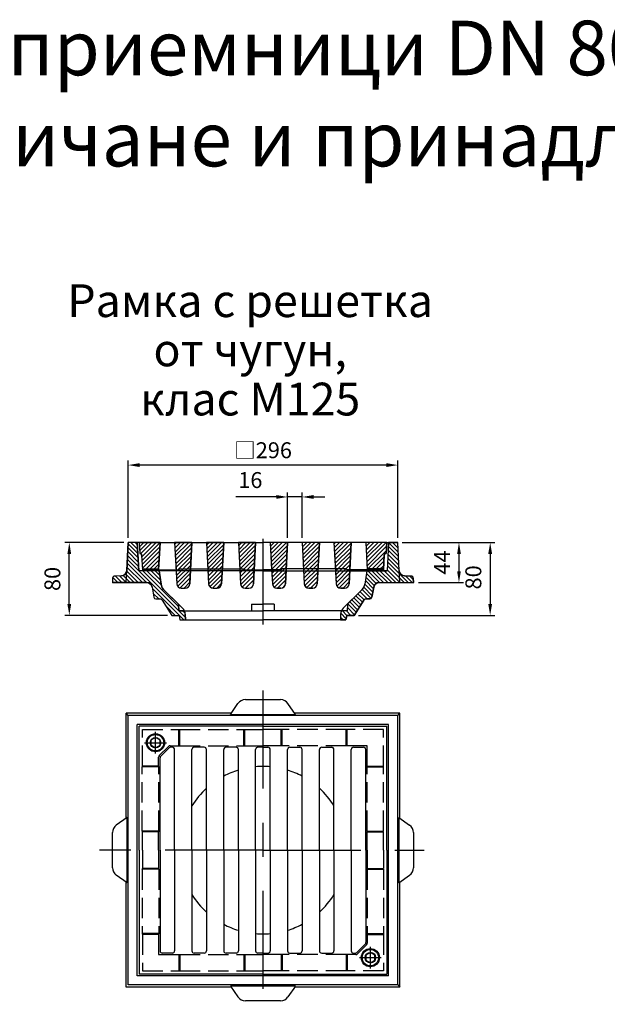
# Model space of a CAD drawing. Units: millimetres. Extents: x -5039 to 368, y -5543 to -468.
# Drawn here: x -1121 to -476, y -1550 to -468 of the extents above; entities that cross this region are included whole.
import ezdxf

# ---------------------------------------------------------------- set-up
doc = ezdxf.new("R2010")
doc.units = ezdxf.units.MM
doc.header["$LTSCALE"] = 10
doc.linetypes.add('GEN3A', pattern=[3.125, 2.25, -0.875])
doc.linetypes.add('GEN7', pattern=[22, 10.75, -3.75, 3.75, -3.75])
doc.layers.get('0').update_dxf_attribs({"color": 10})
doc.layers.get('Defpoints').update_dxf_attribs({"color": 10})
for name, color, linetype in [('3A', 10, 'GEN3A'), ('5', 10, 'Continuous'), ('7', 10, 'GEN7'), ('8', 10, 'Continuous'), ('PUNKTE', 10, 'Continuous'), ('SCHRAFFUR_RAND', 10, 'Continuous')]:
    doc.layers.add(name, color=color, linetype=linetype)
doc.styles.get("Standard").update_dxf_attribs({"font": 'ISOCP.SHX'})
doc.dimstyles.new('AM_DIN', dxfattribs={"dimscale": 5, "dimtxt": 3.5, "dimasz": 2.5, "dimexe": 1, "dimexo": 1, "dimgap": 1.5, "dimtad": 1, "dimdec": 0, "dimdsep": 46, "dimtxsty": 'Standard', "dimcen": 0, "dimclrd": 256, "dimclre": 256, "dimclrt": 256, "dimadec": 0, "dimazin": 2, "dimtp": 0.1, "dimtm": 0.1, "dimtfac": 0.71, "dimtdec": 0, "dimtmove": 0, "dimatfit": 3, "dimfxl": 0, "dimlwd": -1, "dimlwe": -1, "dimarcsym": 0})

# ---------------------------------------------------------------- blocks, each defined once
blk = doc.blocks.new('*X14')
at = {"layer": '8'}
for p, q in [((118.181, 509.991), (118.77, 510.58)), ((118.405, 505.725), (123.26, 510.58)), ((118.629, 501.458), (127.75, 510.58)), ((119.988, 498.327), (132.24, 510.58)), ((120.979, 494.829), (136.73, 510.58)), ((121.203, 490.562), (141.147, 510.506)), ((121.426, 486.295), (140.899, 505.768)), ((121.65, 482.029), (140.65, 501.029)), ((124.691, 480.58), (140.402, 496.291)), ((129.182, 480.58), (140.154, 491.553)), ((133.672, 480.58), (139.905, 486.814))]:
    blk.add_line(p, q, dxfattribs=at)
blk = doc.blocks.new('*X15')
at = {"layer": '8'}
for p, q in [((157.252, 508.65), (159.181, 510.58)), ((157.475, 504.384), (163.671, 510.58)), ((157.699, 500.117), (168.161, 510.58)), ((157.922, 495.851), (172.651, 510.58)), ((158.146, 491.584), (176.096, 509.534)), ((158.37, 487.318), (175.848, 504.796)), ((158.593, 483.051), (175.599, 500.057)), ((158.817, 478.785), (175.351, 495.319)), ((159.04, 474.518), (175.102, 490.58)), ((159.264, 470.252), (174.854, 485.841)), ((159.488, 465.985), (174.605, 481.103)), ((160.537, 462.545), (174.357, 476.365)), ((163.244, 460.762), (174.109, 471.626)), ((167.553, 460.58), (173.861, 466.888))]:
    blk.add_line(p, q, dxfattribs=at)
blk = doc.blocks.new('*X16')
at = {"layer": '8'}
for p, q in [((192.298, 507.776), (195.102, 510.58)), ((192.521, 503.509), (199.592, 510.58)), ((192.745, 499.242), (204.082, 510.58)), ((192.969, 494.976), (208.573, 510.58)), ((193.192, 490.709), (211.045, 508.562)), ((193.416, 486.443), (210.797, 503.824)), ((193.639, 482.176), (210.548, 499.085)), ((193.863, 477.91), (210.3, 494.347)), ((194.087, 473.643), (210.051, 489.608)), ((194.31, 469.377), (209.803, 484.87)), ((194.559, 465.135), (209.555, 480.131)), ((195.922, 462.008), (209.306, 475.393)), ((199.05, 460.647), (209.058, 470.655)), ((203.474, 460.58), (208.81, 465.916))]:
    blk.add_line(p, q, dxfattribs=at)
blk = doc.blocks.new('*X17')
at = {"layer": '8'}
for p, q in [((227.344, 506.9), (231.023, 510.58)), ((227.567, 502.634), (235.513, 510.58)), ((227.791, 498.367), (240.003, 510.58)), ((228.014, 494.101), (244.493, 510.58)), ((228.238, 489.834), (245.994, 507.59)), ((228.462, 485.568), (245.746, 502.852)), ((228.685, 481.301), (245.497, 498.113)), ((228.909, 477.035), (245.249, 493.375)), ((229.132, 472.768), (245.001, 488.636)), ((229.356, 468.502), (244.752, 483.898)), ((229.71, 464.365), (244.504, 479.159)), ((231.443, 461.608), (244.256, 474.421)), ((234.905, 460.58), (244.007, 469.683))]:
    blk.add_line(p, q, dxfattribs=at)
blk = doc.blocks.new('*X18')
at = {"layer": '8'}
for p, q in [((262.363, 506.529), (266.414, 510.58)), ((262.587, 502.263), (270.904, 510.58)), ((262.81, 497.996), (275.394, 510.58)), ((263.034, 493.729), (279.884, 510.58)), ((263.257, 489.463), (280.973, 507.178)), ((263.481, 485.196), (280.724, 502.44)), ((263.704, 480.93), (280.476, 497.701)), ((263.928, 476.663), (280.228, 492.963)), ((264.152, 472.397), (279.979, 488.224)), ((264.376, 468.13), (279.731, 483.486)), ((264.774, 464.039), (279.483, 478.747)), ((266.681, 461.456), (279.234, 474.009)), ((270.296, 460.58), (278.986, 469.27))]:
    blk.add_line(p, q, dxfattribs=at)
blk = doc.blocks.new('*X19')
at = {"layer": '8'}
for p, q in [((297.186, 509.921), (297.844, 510.58)), ((297.409, 505.654), (302.335, 510.58)), ((297.633, 501.388), (306.825, 510.58)), ((297.856, 497.121), (311.315, 510.58)), ((298.08, 492.854), (315.805, 510.58)), ((298.303, 488.588), (315.922, 506.206)), ((298.527, 484.321), (315.673, 501.468)), ((298.751, 480.055), (315.425, 496.729)), ((298.974, 475.788), (315.177, 491.991)), ((299.198, 471.522), (314.928, 487.252)), ((299.422, 467.255), (314.68, 482.514)), ((299.979, 463.323), (314.432, 477.775)), ((302.243, 461.096), (314.183, 473.037)), ((306.217, 460.58), (313.935, 468.299))]:
    blk.add_line(p, q, dxfattribs=at)
blk = doc.blocks.new('*X20')
at = {"layer": '8'}
for p, q in [((332.231, 509.045), (333.766, 510.58)), ((332.455, 504.779), (338.256, 510.58)), ((332.679, 500.512), (342.746, 510.58)), ((332.902, 496.246), (347.236, 510.58)), ((333.126, 491.979), (351.119, 509.973)), ((333.349, 487.713), (350.871, 505.234)), ((333.573, 483.446), (350.622, 500.496)), ((333.796, 479.18), (350.374, 495.757)), ((334.02, 474.913), (350.126, 491.019)), ((334.244, 470.647), (349.877, 486.28)), ((334.467, 466.38), (349.629, 481.542)), ((335.364, 462.787), (349.381, 476.803)), ((337.881, 460.813), (349.132, 472.065)), ((342.138, 460.58), (348.884, 467.327))]:
    blk.add_line(p, q, dxfattribs=at)
blk = doc.blocks.new('*X21')
at = {"layer": '8'}
for p, q in [((367.369, 506.417), (371.531, 510.58)), ((367.593, 502.151), (376.021, 510.58)), ((367.816, 497.884), (380.512, 510.58)), ((368.04, 493.618), (385.002, 510.58)), ((368.263, 489.351), (389.492, 510.58)), ((368.487, 485.085), (389.939, 506.536)), ((368.71, 480.818), (389.69, 501.798)), ((372.962, 480.58), (387.329, 494.946)), ((377.453, 480.58), (387.08, 490.208)), ((381.943, 480.58), (386.832, 485.469))]:
    blk.add_line(p, q, dxfattribs=at)
blk = doc.blocks.new('*X22')
at = {"layer": '8'}
for p, q in [((106.079, 509.214), (116.784, 498.51)), ((109.203, 510.58), (116.535, 503.248)), ((113.694, 510.58), (116.287, 507.986)), ((105.632, 500.681), (117.28, 489.033)), ((105.855, 504.948), (117.032, 493.771)), ((104.961, 487.881), (126.262, 466.58)), ((105.185, 492.148), (161.645, 435.688)), ((105.408, 496.414), (117.528, 484.294)), ((103.182, 476.19), (112.792, 466.58)), ((104.469, 479.393), (117.282, 466.58)), ((104.738, 483.615), (121.772, 466.58)), ((122.243, 479.58), (161.397, 440.426)), ((126.733, 479.58), (142.557, 463.756)), ((131.223, 479.58), (141.61, 469.193)), ((135.713, 479.58), (140.876, 474.417)), ((89.259, 472.153), (94.832, 466.58)), ((92.167, 473.735), (99.322, 466.58)), ((96.433, 473.959), (103.812, 466.58)), ((100.499, 474.383), (108.302, 466.58)), ((132.778, 460.065), (167.262, 425.58)), ((133.739, 454.613), (139.772, 448.58)), ((147.442, 440.91), (157.772, 430.58)), ((161.752, 435.58), (169.007, 428.325)), ((166.243, 435.58), (168.651, 433.172))]:
    blk.add_line(p, q, dxfattribs=at)
blk = doc.blocks.new('*X23')
at = {"layer": '8'}
for p, q in [((392.147, 510.514), (402.707, 499.954)), ((396.571, 510.58), (402.459, 504.692)), ((401.061, 510.58), (402.211, 509.431)), ((391.476, 497.715), (403.453, 485.738)), ((391.7, 501.981), (403.204, 490.477)), ((391.923, 506.248), (402.956, 495.215)), ((391.029, 489.182), (413.631, 466.58)), ((391.253, 493.448), (403.701, 481)), ((367.727, 476.562), (378.565, 465.725)), ((369.2, 479.58), (382.2, 466.58)), ((373.69, 479.58), (386.69, 466.58)), ((378.18, 479.58), (391.18, 466.58)), ((382.67, 479.58), (395.67, 466.58)), ((387.16, 479.58), (400.16, 466.58)), ((390.582, 480.649), (404.65, 466.58)), ((390.805, 484.915), (409.14, 466.58)), ((366.62, 468.689), (375.482, 459.827)), ((367.174, 472.626), (376.454, 463.346)), ((410.68, 474.021), (418.121, 466.58)), ((415.418, 473.772), (419.282, 469.909)), ((358.477, 454.382), (365.302, 447.556)), ((360.722, 456.627), (368.769, 448.58)), ((362.967, 458.872), (372.834, 449.005)), ((364.892, 461.437), (374.136, 452.193)), ((366.057, 464.762), (374.809, 456.01)), ((349.497, 445.401), (358.154, 436.745)), ((351.742, 447.647), (359.921, 439.467)), ((353.987, 449.892), (361.689, 442.189)), ((356.232, 452.137), (363.457, 444.911)), ((339.609, 432.838), (345.508, 426.939)), ((341.358, 435.58), (346.358, 430.58)), ((345.848, 435.58), (350.848, 430.58)), ((346.834, 439.084), (354.618, 431.3)), ((347.252, 443.156), (356.386, 434.022)), ((339.311, 428.646), (342.377, 425.58))]:
    blk.add_line(p, q, dxfattribs=at)
blk = doc.blocks.new('*D132')
at = {"layer": '5', "transparency": 16777216}
for p, q in [((106.2, 558.2), (106.2, 643.2)), ((389.7, 638.2), (118.7, 638.2)), ((402.2, 558.2), (402.2, 643.2))]:
    blk.add_line(p, q, dxfattribs=at)
for points in [[(118.7, 640.3), (118.7, 636.1), (106.2, 638.2)], [(389.7, 640.3), (389.7, 636.1), (402.2, 638.2)]]:
    blk.add_solid(points, dxfattribs=at)
at = {"layer": 'Defpoints', "color": 0, "transparency": 16777216}
for p in [(106.2, 638.2), (106.2, 553.2), (402.2, 553.2)]:
    blk.add_point(p, dxfattribs=at)
at = {"layer": '5', "transparency": 16777216, "insert": (254.2, 654.5), "char_height": 17.5, "attachment_point": 5}
blk.add_mtext('{\\Fgeniso.shx;□}296', dxfattribs=at)
blk = doc.blocks.new('*D133')
at = {"layer": '5', "transparency": 16777216}
for p, q in [((407.2, 553.2), (474.4, 553.2)), ((469.4, 540.7), (469.4, 521.7)), ((424.8, 509.2), (474.4, 509.2))]:
    blk.add_line(p, q, dxfattribs=at)
for points in [[(467.4, 540.7), (471.5, 540.7), (469.4, 553.2)], [(467.4, 521.7), (471.5, 521.7), (469.4, 509.2)]]:
    blk.add_solid(points, dxfattribs=at)
at = {"layer": 'Defpoints', "color": 0, "transparency": 16777216}
for p in [(402.2, 553.2), (419.8, 509.2), (469.4, 509.2)]:
    blk.add_point(p, dxfattribs=at)
at = {"layer": '5', "transparency": 16777216, "insert": (453.2, 531.2), "char_height": 17.5, "attachment_point": 5, "rotation": 90}
blk.add_mtext('44', dxfattribs=at)
blk = doc.blocks.new('*D134')
at = {"layer": '5', "transparency": 16777216}
for p, q in [((101.2, 553.2), (36.5, 553.2)), ((41.5, 485.7), (41.5, 540.7)), ((149.2, 473.2), (36.5, 473.2))]:
    blk.add_line(p, q, dxfattribs=at)
for points in [[(39.4, 540.7), (43.5, 540.7), (41.5, 553.2)], [(39.4, 485.7), (43.5, 485.7), (41.5, 473.2)]]:
    blk.add_solid(points, dxfattribs=at)
at = {"layer": 'Defpoints', "color": 0, "transparency": 16777216}
for p in [(41.5, 553.2), (106.2, 553.2), (154.2, 473.2)]:
    blk.add_point(p, dxfattribs=at)
at = {"layer": '5', "transparency": 16777216, "insert": (25.2, 513.2), "char_height": 17.5, "attachment_point": 5, "rotation": 90}
blk.add_mtext('80', dxfattribs=at)
blk = doc.blocks.new('*D135')
at = {"layer": '5', "transparency": 16777216}
for p, q in [((281.2, 558.2), (281.2, 608.2)), ((297.2, 558.2), (297.2, 608.2)), ((268.7, 603.2), (224.5, 603.2)), ((297.2, 603.2), (281.2, 603.2)), ((309.7, 603.2), (322.2, 603.2))]:
    blk.add_line(p, q, dxfattribs=at)
for points in [[(268.7, 605.3), (268.7, 601.1), (281.2, 603.2)], [(309.7, 605.3), (309.7, 601.1), (297.2, 603.2)]]:
    blk.add_solid(points, dxfattribs=at)
at = {"layer": 'Defpoints', "color": 0, "transparency": 16777216}
for p in [(281.2, 603.2), (281.2, 553.2), (297.2, 553.2)]:
    blk.add_point(p, dxfattribs=at)
at = {"layer": '5', "transparency": 16777216, "insert": (240.3, 619.5), "char_height": 17.5, "attachment_point": 5}
blk.add_mtext('16', dxfattribs=at)
blk = doc.blocks.new('*D136')
at = {"layer": '5', "transparency": 16777216}
for p, q in [((407.2, 553.2), (508.7, 553.2)), ((503.7, 540.7), (503.7, 485.7)), ((359.2, 473.2), (508.7, 473.2))]:
    blk.add_line(p, q, dxfattribs=at)
for points in [[(501.6, 540.7), (505.8, 540.7), (503.7, 553.2)], [(501.6, 485.7), (505.8, 485.7), (503.7, 473.2)]]:
    blk.add_solid(points, dxfattribs=at)
at = {"layer": 'Defpoints', "color": 0, "transparency": 16777216}
for p in [(402.2, 553.2), (354.2, 473.2), (503.7, 473.2)]:
    blk.add_point(p, dxfattribs=at)
at = {"layer": '5', "transparency": 16777216, "insert": (487.5, 514.9), "char_height": 17.5, "attachment_point": 5, "rotation": 90}
blk.add_mtext('80', dxfattribs=at)
blk = doc.blocks.new('dxf_70004200')
for p, q in [((104.535, 522.386141), (106.15, 553.203141)), ((118.151, 553.203141), (106.151, 553.203141)), ((116.15, 553.203141), (117.775, 522.203141)), ((118.15, 553.203141), (118.779, 541.200141)), ((118.151, 553.203141), (254.151, 553.203141)), ((141.151, 553.203141), (139.578, 523.204141)), ((157.15, 553.203141), (159.522, 507.942141)), ((176.151, 553.203141), (173.779, 507.942141)), ((192.15, 553.203141), (194.522, 507.942141)), ((211.151, 553.203141), (208.779, 507.942141)), ((227.15, 553.203141), (229.522, 507.942141)), ((246.151, 553.203141), (243.779, 507.942141)), ((390.151, 553.203141), (254.151, 553.203141)), ((262.151, 553.203141), (264.523, 507.942141)), ((281.151, 553.204141), (278.779, 507.942141)), ((297.151, 553.203141), (299.523, 507.941141)), ((316.151, 553.203141), (313.779, 507.942141)), ((332.151, 553.203141), (334.523, 507.942141)), ((351.151, 553.204141), (348.779, 507.942141)), ((367.151, 553.203141), (368.723, 523.203141)), ((390.151, 553.204141), (389.522, 541.201141)), ((390.151, 553.203141), (402.151, 553.203141)), ((392.15, 553.203141), (390.526, 522.203141)), ((403.766, 522.386141), (402.151, 553.203141)), ((118.779, 541.203141), (118.884, 541.203141)), ((389.522, 541.203141), (389.417, 541.203141)), ((120.881, 539.308141), (121.725, 523.203141)), ((387.42, 539.308141), (386.576, 523.204141)), ((158.775, 522.203141), (117.775, 522.203141)), ((121.726, 523.203141), (158.723, 523.203141)), ((140.15, 522.203141), (142.223, 507.454141)), ((193.775, 522.203141), (174.526, 522.203141)), ((174.63, 524.203141), (193.671, 524.203141)), ((228.775, 522.203141), (209.526, 522.203141)), ((209.63, 524.203141), (228.671, 524.203141)), ((254.151, 522.203141), (244.526, 522.203141)), ((244.578, 523.203141), (254.151, 523.203141)), ((263.723, 523.203141), (254.151, 523.203141)), ((254.151, 522.203141), (263.775, 522.203141)), ((279.526, 522.203141), (298.775, 522.203141)), ((298.671, 524.203141), (279.631, 524.203141)), ((314.526, 522.203141), (333.775, 522.203141)), ((333.671, 524.203141), (314.631, 524.203141)), ((349.526, 522.203141), (390.526, 522.203141)), ((386.576, 523.203141), (349.579, 523.203141)), ((368.151, 522.203141), (366.078, 507.454141)), ((126.594, 509.203141), (88.478, 509.203141)), ((89.094, 513.955141), (88.844, 509.203141)), ((98.858, 516.709141), (91.459, 516.321141)), ((381.707, 509.203141), (419.823, 509.203141)), ((409.443, 516.709141), (416.842, 516.321141)), ((419.208, 513.955141), (419.457, 509.203141)), ((132.503, 504.245141), (134.484, 493.008141)), ((145.055, 501.774141), (165.912, 480.917141)), ((164.516, 503.203141), (168.785, 503.203141)), ((199.516, 503.203141), (203.785, 503.203141)), ((234.516, 503.203141), (238.785, 503.203141)), ((273.785, 503.203141), (269.516, 503.203141)), ((308.785, 503.203141), (304.516, 503.203141)), ((343.785, 503.203141), (339.516, 503.203141)), ((363.246, 501.774141), (342.389, 480.917141)), ((375.798, 504.245141), (373.817, 493.008141)), ((136.635, 491.203141), (140.889, 491.203141)), ((143.317, 489.885141), (154.151, 473.203141)), ((364.983, 489.885141), (354.15, 473.203141)), ((371.666, 491.203141), (367.412, 491.203141)), ((161.264, 485.565141), (161.65, 478.203141)), ((161.651, 478.203141), (254.151, 478.203141)), ((241.651, 485.565141), (254.151, 485.565141)), ((241.651, 485.565141), (241.651, 478.203141)), ((266.651, 485.565141), (254.151, 485.565141)), ((346.651, 478.203141), (254.151, 478.203141)), ((266.651, 485.565141), (266.651, 478.203141)), ((347.036, 485.565141), (346.651, 478.203141)), ((154.151, 473.203141), (162.151, 473.203141)), ((162.151, 473.203141), (163.032, 468.203141)), ((163.032, 468.203141), (254.151, 468.203141)), ((168.827, 474.369141), (169.15, 468.203141)), ((345.269, 468.203141), (254.151, 468.203141)), ((339.474, 474.369141), (339.151, 468.203141)), ((346.15, 473.203141), (345.269, 468.203141)), ((354.151, 473.203141), (346.151, 473.203141)), ((234.859, 380.654), (273.442, 380.654)), ((218.344, 364.501), (226.668, 376.389)), ((289.958, 364.501), (281.633, 376.39)), ((106.15, 363.348), (103.844, 365.654)), ((103.844, 250.348), (103.844, 365.654)), ((219.151, 365.654), (103.844, 365.654)), ((402.151, 363.348), (106.15, 363.348)), ((106.15, 67.348), (106.15, 363.348)), ((218.343, 364.501), (289.958, 364.501)), ((404.457, 365.654), (289.151, 365.654)), ((402.151, 363.348), (404.457, 365.654)), ((402.151, 67.348), (402.151, 362.565)), ((404.457, 250.348), (404.457, 365.654)), ((392.15, 353.348), (116.151, 353.348)), ((116.151, 77.348), (116.151, 353.348)), ((118.151, 215.348), (118.151, 351.348)), ((254.151, 351.348), (118.151, 351.348)), ((254.151, 351.348), (390.151, 351.348)), ((390.151, 215.348), (390.151, 351.348)), ((392.15, 77.348), (392.15, 353.348)), ((131.202, 336.202), (131.204, 330.49)), ((136.152, 339.061), (131.204, 336.204)), ((141.1, 336.205), (136.154, 339.062)), ((141.1, 330.489), (141.102, 336.202)), ((131.206, 330.487), (136.151, 327.633)), ((136.154, 327.633), (141.1, 330.489)), ((150.987, 327.615), (141.883, 318.512)), ((154.651, 328.348), (152.755, 328.348)), ((157.151, 215.348), (157.151, 325.848)), ((176.151, 263.774), (176.151, 325.848)), ((189.651, 328.348), (178.651, 328.348)), ((192.151, 215.348), (192.151, 325.848)), ((211.151, 296.461), (211.151, 325.848)), ((224.651, 328.348), (213.651, 328.348)), ((227.151, 215.348), (227.151, 325.848)), ((246.151, 306.806), (246.151, 325.848)), ((254.151, 328.348), (248.651, 328.348)), ((254.151, 328.348), (259.651, 328.348)), ((262.151, 215.348), (262.151, 325.848)), ((281.151, 303.093), (281.151, 325.848)), ((283.651, 328.348), (294.651, 328.348)), ((297.151, 215.348), (297.151, 325.848)), ((316.151, 283.233), (316.151, 325.848)), ((318.651, 328.348), (329.651, 328.348)), ((332.151, 215.348), (332.151, 325.848)), ((351.151, 215.348), (351.151, 325.848)), ((353.651, 328.348), (364.651, 328.348)), ((367.151, 215.348), (367.151, 325.848)), ((141.151, 215.348), (141.151, 316.744)), ((246.151, 215.348), (246.151, 306.806)), ((281.151, 215.348), (281.151, 303.093)), ((211.151, 215.348), (211.151, 296.461)), ((316.151, 215.348), (316.151, 283.233)), ((176.151, 215.348), (176.151, 263.774)), ((104.997, 251.155), (93.108, 242.831)), ((104.997, 179.54), (104.997, 251.155)), ((403.304, 251.155), (403.304, 179.54)), ((403.304, 251.155), (415.192, 242.83)), ((88.844, 196.056), (88.844, 234.639)), ((419.457, 234.639), (419.457, 196.056)), ((118.151, 215.348), (118.151, 79.348)), ((141.151, 215.348), (141.151, 104.848)), ((157.151, 215.348), (157.151, 104.848)), ((176.151, 215.348), (176.151, 104.848)), ((192.151, 215.348), (192.151, 104.848)), ((211.151, 215.348), (211.151, 104.848)), ((227.151, 215.348), (227.151, 104.848)), ((246.151, 215.348), (246.151, 104.848)), ((262.151, 215.348), (262.151, 104.848)), ((281.151, 215.348), (281.151, 104.848)), ((297.151, 215.348), (297.151, 104.848)), ((316.151, 215.348), (316.151, 104.848)), ((332.151, 215.348), (332.151, 104.848)), ((351.151, 215.348), (351.151, 104.848)), ((367.151, 215.348), (367.151, 113.952)), ((390.151, 215.348), (390.151, 79.348)), ((104.998, 179.54), (93.109, 187.865)), ((403.304, 179.54), (415.192, 187.865)), ((103.844, 65.042), (103.844, 180.348)), ((404.457, 65.042), (404.457, 180.347)), ((357.315, 103.08), (366.418, 112.184)), ((154.651, 102.348), (143.651, 102.348)), ((189.651, 102.348), (178.651, 102.348)), ((224.651, 102.348), (213.651, 102.348)), ((254.151, 102.348), (248.651, 102.348)), ((254.151, 102.348), (259.651, 102.348)), ((283.651, 102.348), (294.651, 102.348)), ((318.651, 102.348), (329.651, 102.348)), ((353.651, 102.348), (355.547, 102.348)), ((367.202, 100.205), (367.201, 94.493)), ((372.149, 103.062), (367.203, 100.207)), ((377.098, 100.207), (372.152, 103.062)), ((377.101, 94.493), (377.099, 100.205)), ((367.202, 94.49), (372.149, 91.633)), ((372.152, 91.633), (377.099, 94.49)), ((392.15, 77.348), (116.151, 77.348)), ((254.151, 79.348), (118.151, 79.348)), ((254.151, 79.348), (390.151, 79.348)), ((219.151, 65.042), (103.844, 65.042)), ((402.151, 67.348), (106.15, 67.348)), ((289.958, 66.195), (218.343, 66.195)), ((218.343, 66.195), (226.667, 54.306)), ((289.958, 66.194), (281.633, 54.306)), ((404.457, 65.042), (289.151, 65.042)), ((402.151, 67.348), (404.457, 65.042)), ((273.442, 50.042), (234.859, 50.042))]:
    blk.add_line(p, q)
for centre, radius in [((136.151, 333.348), 10), ((136.151, 333.348), 9), ((136.151, 333.348), 5.715), ((372.151, 97.348), 10), ((372.151, 97.348), 9), ((372.151, 97.348), 5.715)]:
    blk.add_circle(centre, radius)
for centre, radius, start, end in [((118.884, 539.203141), 2, 3, 89.997), ((389.417, 539.203141), 2, 90.003, 177), ((98.544, 522.700141), 6, 273, 357), ((409.757, 522.700141), 6, 183, 267), ((91.59, 513.824141), 2.5, 93, 177), ((126.594, 503.203141), 6, 10, 90), ((381.707, 503.203141), 6, 90, 170), ((416.711, 513.824141), 2.5, 3, 87), ((152.126, 508.845141), 10, 188, 225.001), ((164.516, 508.203141), 5, 183, 269.999), ((168.785, 508.203141), 5, 269.999, 357), ((199.516, 508.203141), 5, 183, 269.999), ((203.785, 508.203141), 5, 269.999, 357), ((234.516, 508.203141), 5, 183, 269.999), ((238.785, 508.203141), 5, 269.999, 357), ((269.516, 508.203141), 5, 183, 270.001), ((273.785, 508.203141), 5, 270.001, 357), ((304.516, 508.203141), 5, 183, 270.001), ((308.785, 508.203141), 5, 270.001, 357), ((339.516, 508.203141), 5, 183, 270.001), ((343.785, 508.203141), 5, 270.001, 357), ((356.175, 508.845141), 10, 314.999, 352), ((136.635, 493.387141), 2.184, 190, 270), ((140.889, 488.308141), 2.896, 33, 90), ((367.412, 488.308141), 2.896, 90, 147), ((371.666, 493.387141), 2.184, 270, 350), ((158.841, 473.846141), 10, 3, 45), ((349.46, 473.846141), 10, 135, 177), ((234.859, 370.654), 10, 90, 145), ((273.442, 370.654), 10, 35, 90), ((152.755, 325.848), 2.5, 89.999, 134.999), ((154.651, 325.848), 2.5, 0, 90), ((178.651, 325.848), 2.5, 90, 180), ((189.651, 325.848), 2.5, 0, 90), ((213.651, 325.848), 2.5, 90, 180), ((224.651, 325.848), 2.5, 0, 90), ((248.651, 325.848), 2.5, 90, 180), ((259.651, 325.848), 2.5, 0, 90), ((283.651, 325.848), 2.5, 90, 180), ((294.651, 325.848), 2.5, 0, 90), ((318.651, 325.848), 2.5, 90, 180), ((329.651, 325.848), 2.5, 0, 90), ((353.651, 325.848), 2.5, 90, 180), ((364.651, 325.848), 2.5, 0, 90), ((143.651, 316.744), 2.5, 134.998, 179.998), ((254.151, 215.348), 92, 107.066, 117.865), ((254.151, 215.348), 92, 85.011, 94.989), ((254.151, 215.348), 92, 62.135, 72.934), ((254.151, 215.348), 92, 132.37, 147.976), ((254.151, 215.348), 92, 32.024, 47.63), ((98.844, 234.639), 10, 125, 180), ((409.457, 234.639), 10, 0, 55), ((98.844, 196.056), 10, 180, 235), ((409.457, 196.056), 10, 305, 0), ((254.151, 215.348), 92, 212.024, 227.63), ((254.151, 215.348), 92, 312.37, 327.976), ((254.151, 215.348), 92, 242.1, 252.934), ((254.151, 215.348), 92, 287.066, 297.865), ((254.151, 215.348), 92, 265.011, 274.989), ((364.651, 113.952), 2.5, 315, 0), ((143.651, 104.848), 2.5, 180, 270), ((154.651, 104.848), 2.5, 270, 0), ((178.651, 104.848), 2.5, 180, 270), ((189.651, 104.848), 2.5, 270, 0), ((213.651, 104.848), 2.5, 180, 270), ((224.651, 104.848), 2.5, 270, 0), ((248.651, 104.848), 2.5, 180, 270), ((259.651, 104.848), 2.5, 270, 0), ((283.651, 104.848), 2.5, 180, 270), ((294.651, 104.848), 2.5, 270, 0), ((318.651, 104.848), 2.5, 180, 270), ((329.651, 104.848), 2.5, 270, 0), ((353.651, 104.848), 2.5, 180, 270), ((355.547, 104.848), 2.5, 270, 315), ((234.859, 60.042), 10, 215, 270), ((273.442, 60.042), 10, 270, 325)]:
    blk.add_arc(centre, radius, start, end)
at = {"layer": '3A'}
for p, q in [((103.845, 509.203141), (104.535, 522.386141)), ((121.673, 524.203141), (139.63, 524.203141)), ((174.526, 522.203141), (158.775, 522.203141)), ((193.671, 524.203141), (209.63, 524.203141)), ((209.526, 522.203141), (193.775, 522.203141)), ((244.526, 522.203141), (228.775, 522.203141)), ((263.775, 522.203141), (279.526, 522.203141)), ((314.631, 524.203141), (298.671, 524.203141)), ((298.775, 522.203141), (314.526, 522.203141)), ((333.775, 522.203141), (349.526, 522.203141)), ((386.628, 524.203141), (368.671, 524.203141)), ((404.457, 509.203141), (403.766, 522.386141)), ((121.725, 347.773), (161.725, 347.773)), ((121.725, 307.773), (121.725, 347.773)), ((161.725, 329.92), (161.725, 347.773)), ((162.726, 347.826), (233.149, 347.826)), ((162.726, 329.868), (162.726, 347.773)), ((233.149, 329.868), (233.149, 347.826)), ((234.151, 347.773), (254.151, 347.773)), ((234.151, 329.92), (234.151, 347.773)), ((274.151, 347.773), (254.151, 347.773)), ((274.151, 329.92), (274.151, 347.773)), ((275.152, 329.868), (275.152, 347.826)), ((345.575, 347.826), (275.152, 347.826)), ((345.575, 329.868), (345.575, 347.773)), ((346.575, 329.92), (346.575, 347.773)), ((386.575, 347.773), (346.575, 347.773)), ((386.575, 307.773), (386.575, 347.773)), ((150.336, 329.188), (140.311, 319.163)), ((162.726, 329.868), (233.149, 329.868)), ((234.151, 329.92), (254.151, 329.92)), ((274.151, 329.92), (254.151, 329.92)), ((345.575, 329.868), (275.152, 329.868)), ((368.723, 329.92), (346.575, 329.92)), ((368.723, 307.773), (368.723, 329.92)), ((139.63, 306.771), (121.673, 306.771)), ((121.673, 236.35), (121.673, 306.771)), ((139.578, 307.773), (121.725, 307.773)), ((139.63, 236.35), (139.63, 306.771)), ((368.67, 306.771), (386.628, 306.771)), ((368.67, 236.35), (368.67, 306.771)), ((368.723, 307.773), (386.575, 307.773)), ((386.628, 236.35), (386.628, 306.771)), ((139.63, 236.35), (121.673, 236.35)), ((121.725, 215.348), (121.725, 235.348)), ((139.578, 235.348), (121.725, 235.348)), ((139.578, 215.348), (139.578, 235.348)), ((368.67, 236.35), (386.628, 236.35)), ((368.723, 215.348), (368.723, 235.348)), ((368.723, 235.348), (386.575, 235.348)), ((386.575, 215.348), (386.575, 235.348)), ((121.725, 215.348), (121.725, 195.348)), ((139.578, 215.348), (139.578, 195.348)), ((368.723, 215.348), (368.723, 195.348)), ((386.575, 215.348), (386.575, 195.348)), ((139.578, 195.348), (121.725, 195.348)), ((368.723, 195.348), (386.575, 195.348)), ((121.673, 194.346), (121.673, 123.925)), ((139.63, 194.346), (121.673, 194.346)), ((139.63, 194.346), (139.63, 123.925)), ((368.67, 194.346), (368.67, 123.925)), ((368.67, 194.346), (386.628, 194.346)), ((386.628, 194.346), (386.628, 123.925)), ((139.63, 123.925), (121.673, 123.925)), ((139.578, 122.923), (121.725, 122.923)), ((121.725, 122.923), (121.725, 82.922)), ((139.578, 122.923), (139.578, 100.776)), ((368.67, 123.925), (386.628, 123.925)), ((368.723, 122.923), (386.575, 122.923)), ((386.575, 122.923), (386.575, 82.922)), ((357.966, 101.507), (367.991, 111.532)), ((139.578, 100.776), (161.725, 100.776)), ((161.725, 100.776), (161.725, 82.922)), ((162.726, 100.828), (162.726, 82.922)), ((162.726, 100.828), (233.149, 100.828)), ((233.149, 100.828), (233.149, 82.87)), ((234.151, 100.776), (254.151, 100.776)), ((234.151, 100.776), (234.151, 82.922)), ((274.151, 100.776), (254.151, 100.776)), ((274.151, 100.776), (274.151, 82.922)), ((275.152, 100.828), (275.152, 82.87)), ((345.575, 100.828), (275.152, 100.828)), ((345.575, 100.828), (345.575, 82.922)), ((346.575, 100.776), (346.575, 82.922)), ((121.725, 82.922), (161.725, 82.922)), ((162.726, 82.87), (233.149, 82.87)), ((234.151, 82.922), (254.151, 82.922)), ((274.151, 82.922), (254.151, 82.922)), ((345.575, 82.87), (275.152, 82.87)), ((386.575, 82.922), (346.575, 82.922))]:
    blk.add_line(p, q, dxfattribs=at)
at = {"layer": '3A', "ltscale": 0.25}
for p, q in [((158.723, 523.203141), (161.726, 523.203141)), ((349.579, 523.203141), (346.576, 523.203141))]:
    blk.add_line(p, q, dxfattribs=at)
at = {"layer": '3A', "ltscale": 0.118}
for p, q in [((161.726, 523.203141), (162.726, 524.203141)), ((234.151, 523.203141), (233.151, 524.203141)), ((274.151, 523.203141), (275.151, 524.203141)), ((346.576, 523.203141), (345.575, 524.203141))]:
    blk.add_line(p, q, dxfattribs=at)
at = {"layer": '3A', "ltscale": 0.992}
for p, q in [((162.726, 524.203141), (174.63, 524.203141)), ((345.575, 524.203141), (333.671, 524.203141))]:
    blk.add_line(p, q, dxfattribs=at)
at = {"layer": '3A', "ltscale": 0.373}
for p, q in [((228.671, 524.203141), (233.151, 524.203141)), ((279.631, 524.203141), (275.151, 524.203141))]:
    blk.add_line(p, q, dxfattribs=at)
at = {"layer": '3A', "ltscale": 0.869}
for p, q in [((234.151, 523.203141), (244.578, 523.203141)), ((274.151, 523.203141), (263.723, 523.203141))]:
    blk.add_line(p, q, dxfattribs=at)
at = {"layer": '3A', "ltscale": 0.083}
for p, q in [((161.725, 347.773), (162.725, 347.825)), ((346.576, 347.773), (345.575, 347.825)), ((161.726, 329.92), (162.726, 329.868)), ((346.576, 329.92), (345.576, 329.868)), ((161.725, 100.775), (162.725, 100.828)), ((346.576, 100.775), (345.575, 100.828)), ((161.726, 82.922), (162.726, 82.87)), ((346.576, 82.922), (345.575, 82.87))]:
    blk.add_line(p, q, dxfattribs=at)
at = {"layer": '3A', "ltscale": 0.084}
for p, q in [((233.148, 347.825), (234.151, 347.773)), ((275.153, 347.825), (274.15, 347.773)), ((233.149, 329.868), (234.151, 329.92)), ((275.153, 329.868), (274.151, 329.92)), ((121.673, 306.771), (121.726, 307.773)), ((139.631, 306.771), (139.578, 307.772)), ((368.67, 306.771), (368.723, 307.772)), ((386.628, 306.77), (386.576, 307.773)), ((121.673, 236.35), (121.725, 235.348)), ((139.631, 236.35), (139.578, 235.348)), ((368.67, 236.35), (368.723, 235.348)), ((369.535, 236.35), (369.587, 235.348)), ((121.673, 194.346), (121.725, 195.348)), ((139.631, 194.346), (139.578, 195.348)), ((368.67, 194.346), (368.723, 195.348)), ((369.535, 194.346), (369.587, 195.348)), ((121.673, 123.925), (121.725, 122.923)), ((139.631, 123.925), (139.579, 122.923)), ((368.67, 123.925), (368.722, 122.923)), ((386.628, 123.925), (386.576, 122.923)), ((233.149, 100.828), (234.151, 100.776)), ((275.153, 100.828), (274.15, 100.776)), ((233.148, 82.87), (234.15, 82.923)), ((275.153, 82.87), (274.151, 82.922))]:
    blk.add_line(p, q, dxfattribs=at)
at = {"layer": '3A', "ltscale": 0.802}
for p, q in [((152.103, 329.92), (161.725, 329.92)), ((139.578, 307.773), (139.578, 317.395)), ((368.723, 122.923), (368.723, 113.3)), ((356.198, 100.776), (346.575, 100.776))]:
    blk.add_line(p, q, dxfattribs=at)
at = {"layer": '3A', "ltscale": 0.164}
for centre, start, end in [((152.103, 327.42), 90.002, 135.001), ((142.078, 317.395), 135.001, 180.002), ((356.198, 103.276), 269.997, 314.998)]:
    blk.add_arc(centre, 2.5, start, end, dxfattribs=at)
at = {"layer": '3A'}
blk.add_arc((366.223, 113.3), 2.5, 315, 0, dxfattribs=at)
at = {"layer": '7'}
for p, q in [((254.151, 557.357141), (254.151, 463.271141)), ((254.151, 390.544), (254.151, 46.095)), ((254.151, 215.348), (74.802, 215.348)), ((254.151, 215.348), (431.309, 215.348))]:
    blk.add_line(p, q, dxfattribs=at)
at = {"layer": '7', "ltscale": 0.273}
for p, q in [((136.151, 321.348), (136.151, 345.348)), ((124.151, 333.348), (148.151, 333.348)), ((372.151, 85.348), (372.151, 109.348)), ((360.151, 97.348), (384.151, 97.348))]:
    blk.add_line(p, q, dxfattribs=at)
at = {"layer": 'PUNKTE'}
blk.add_point((419.457, 215.348), dxfattribs=at)
at = {"layer": 'SCHRAFFUR_RAND'}
for points in [[(116.151, 553.203141), (106.151, 553.203141), (104.536, 522.386141), (104.141, 520.209141), (102.876, 518.368141), (101.036, 517.104141), (98.858, 516.709141), (91.459, 516.321141), (90.237, 516.076141), (89.339, 515.177141), (89.094, 513.955141), (88.845, 509.203141), (126.594, 509.203141), (129.343, 508.678141), (131.508, 506.861141), (132.503, 504.244141), (134.484, 493.008141), (135.232, 491.714141), (136.635, 491.203141), (140.889, 491.203141), (142.271, 490.852141), (143.317, 489.885141), (154.151, 473.203141), (162.151, 473.203141), (163.032, 468.203141), (169.151, 468.203141), (168.828, 474.370141), (168.525, 476.807141), (167.903, 478.203141), (161.651, 478.203141), (161.265, 485.565141), (145.055, 501.774141), (143.177, 504.383141), (142.223, 507.454141), (140.151, 522.203141), (117.776, 522.203141), (116.151, 553.203141)], [(141.151, 553.203141), (118.151, 553.203141), (118.78, 541.200141), (119.9, 541.034141), (120.66, 540.312141), (120.882, 539.308141), (121.726, 523.203141), (139.579, 523.203141), (141.151, 553.203141)], [(176.151, 553.203141), (157.151, 553.203141), (158.723, 523.203141), (159.523, 507.941141), (159.89, 506.070141), (161.01, 504.508141), (162.629, 503.472141), (164.516, 503.203141), (168.785, 503.203141), (170.673, 503.472141), (172.292, 504.508141), (173.411, 506.070141), (173.779, 507.941141), (174.63, 524.203141), (176.151, 553.203141)], [(211.151, 553.203141), (192.151, 553.203141), (193.671, 524.203141), (194.523, 507.941141), (194.89, 506.070141), (196.01, 504.508141), (197.629, 503.472141), (199.516, 503.203141), (203.785, 503.203141), (205.673, 503.472141), (207.292, 504.508141), (208.411, 506.070141), (208.779, 507.942141), (209.63, 524.203141), (211.151, 553.203141)], [(246.151, 553.203141), (227.151, 553.203141), (228.671, 524.203141), (229.523, 507.941141), (229.89, 506.070141), (231.01, 504.508141), (232.629, 503.472141), (234.516, 503.203141), (238.785, 503.203141), (240.673, 503.472141), (242.292, 504.508141), (243.411, 506.070141), (243.779, 507.942141), (244.578, 523.203141), (246.151, 553.203141)], [(262.151, 553.203141), (263.723, 523.203141), (264.523, 507.941141), (264.89, 506.070141), (266.01, 504.508141), (267.629, 503.472141), (269.516, 503.203141), (273.785, 503.203141), (275.673, 503.472141), (277.292, 504.508141), (278.411, 506.070141), (278.779, 507.942141), (279.631, 524.203141), (281.151, 553.203141), (262.151, 553.203141)], [(298.671, 524.203141), (299.523, 507.941141), (299.89, 506.070141), (301.01, 504.508141), (302.629, 503.472141), (304.516, 503.203141), (308.785, 503.203141), (310.673, 503.472141), (312.292, 504.508141), (313.411, 506.070141), (313.779, 507.942141), (314.631, 524.203141), (316.151, 553.203141), (297.151, 553.203141), (298.671, 524.203141)], [(333.671, 524.203141), (334.523, 507.941141), (334.89, 506.070141), (336.01, 504.508141), (337.629, 503.472141), (339.516, 503.203141), (343.785, 503.203141), (345.673, 503.472141), (347.292, 504.508141), (348.411, 506.070141), (348.779, 507.942141), (349.579, 523.203141), (351.151, 553.203141), (332.151, 553.203141), (333.671, 524.203141)], [(339.151, 468.203141), (345.269, 468.203141), (346.151, 473.203141), (354.151, 473.203141), (364.983, 489.885141), (366.031, 490.852141), (367.412, 491.203141), (371.666, 491.203141), (373.07, 491.714141), (373.817, 493.008141), (375.798, 504.245141), (376.793, 506.861141), (378.958, 508.678141), (381.707, 509.203141), (419.457, 509.203141), (419.208, 513.955141), (418.962, 515.177141), (418.064, 516.076141), (416.842, 516.321141), (409.444, 516.709141), (407.266, 517.104141), (405.425, 518.368141), (404.161, 520.209141), (403.766, 522.386141), (402.151, 553.203141), (392.15, 553.203141), (390.526, 522.203141), (368.151, 522.203141), (366.078, 507.454141), (365.124, 504.383141), (363.246, 501.774141), (347.037, 485.565141), (346.651, 478.203141), (340.398, 478.203141), (339.776, 476.807141), (339.474, 474.369141), (339.151, 468.203141)], [(390.151, 553.203141), (367.151, 553.203141), (368.723, 523.203141), (386.576, 523.203141), (387.42, 539.308141), (387.499, 539.808141), (387.711, 540.268141), (388.033, 540.661141), (388.442, 540.962141), (388.913, 541.150141), (389.417, 541.203141), (389.522, 541.201141), (390.151, 553.203141)]]:
    blk.add_lwpolyline(points, close=True, dxfattribs=at)
at = {"layer": '8'}
for name in ['*X22', '*X14', '*X15', '*X16', '*X17', '*X18', '*X19', '*X20', '*X23', '*X21']:
    blk.add_blockref(name, (0, 42.623141), dxfattribs=at)
at = {"layer": '5'}
dim = blk.add_linear_dim(base=(106.151, 638.203141), p1=(402.151, 553.203141), p2=(106.151, 553.203141), text='{\\Fgeniso.shx;□}<>', dimstyle='AM_DIN', dxfattribs=at)
dim.commit()
dim.dimension.update_dxf_attribs({"geometry": '*D132', "text_midpoint": (254.151, 654.454863)})
dim = blk.add_linear_dim(base=(281.150948, 603.204142), p1=(297.151, 553.203141), p2=(281.150948, 553.203141), dimstyle='AM_DIN', dxfattribs=at)
dim.commit()
dim.dimension.update_dxf_attribs({"geometry": '*D135', "text_midpoint": (240.341893, 619.454142)})
for base, p1, p2, picture, middle in [((41.459, 553.203141), (154.151, 473.203141), (106.15, 553.203141), '*D134', (25.209, 513.203141)), ((469.443776, 509.203141), (402.151, 553.203141), (419.823, 509.203141), '*D133', (453.193776, 531.203141))]:
    dim = blk.add_linear_dim(base=base, p1=p1, p2=p2, angle=90, dimstyle='AM_DIN', dxfattribs=at)
    dim.commit()
    dim.dimension.update_dxf_attribs({"geometry": picture, "text_midpoint": middle})
dim = blk.add_linear_dim(base=(503.726095, 473.203141), p1=(402.151, 553.203141), p2=(354.151, 473.203141), angle=90, dimstyle='AM_DIN', dxfattribs=at)
dim.commit()
dim.dimension.update_dxf_attribs({"geometry": '*D136', "text_midpoint": (503.726095, 514.878158), "dimtype": 160})

msp = doc.modelspace()

# ---------------------------------------------------------------- block references
msp.add_blockref('dxf_70004200', (-1108.1, -1595.7))

# ---------------------------------------------------------------- texts
at = {"insert": (-963.5, -549.5), "char_height": 60, "width": 4357.206, "attachment_point": 5}
msp.add_mtext('{\\fArial|b0|i0|c0|p34;Jet \\fArial|b0|i0|c204|p34;вакуумни водоприемници \\fArial|b0|i0|c0|p34;DN 80\\fArial|b0|i0|c204|p34; от чугун\\fArial|b0|i0|c0|p34;,\\P\\fArial|b0|i0|c204|p34;с вертикално оттичане\\fArial|b0|i0|c0|p34; \\fArial|b0|i0|c204|p34;и принадлежности}', dxfattribs=at)
at = {"insert": (-868, -831), "char_height": 36, "width": 419.206, "attachment_point": 5, "line_spacing_factor": 0.9}
msp.add_mtext('{\\fArial|b0|i0|c204|p34;Рамка с решетка от чугун, \\fArial|b0|i0|c0|p34;\\P\\fArial|b0|i0|c204|p34;клас \\fArial|b0|i0|c0|p34;M125}', dxfattribs=at)

doc.saveas('drawing.dxf')
